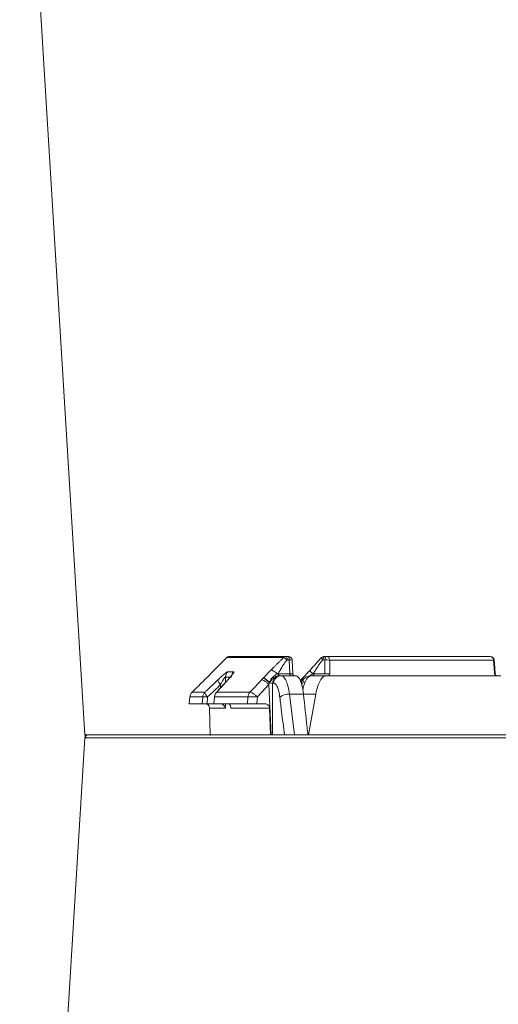
# Model space of a CAD drawing. Units: inches. Extents: x 49887 to 50937, y -1367 to -339.
# Drawn here: x 50084 to 50088, y -952 to -945 of the extents above; entities that cross this region are included whole.
import ezdxf

# ---------------------------------------------------------------- set-up
doc = ezdxf.new("R2010")
doc.units = ezdxf.units.IN
doc.header["$MEASUREMENT"] = 0

msp = doc.modelspace()

# ---------------------------------------------------------------- linework, layer by layer
at = {"color": 0, "linetype": 'Continuous', "lineweight": 5}
for p, q in [((50084.3596, -941.8183), (50084.867, -950.0948)), ((50086.4471, -949.4848), (50085.9904, -949.4848)), ((50088.0182, -949.4848), (50086.7268, -949.4848)), ((50085.9692, -949.4936), (50086.4101, -949.4936)), ((50086.4387, -949.5122), (50086.4553, -949.5122)), ((50086.4553, -949.5122), (50086.4607, -949.6211)), ((50086.7165, -949.5122), (50086.7328, -949.5122)), ((50086.7328, -949.5122), (50086.7321, -949.6211)), ((50086.7711, -949.5141), (50088.0432, -949.5141)), ((50086.4607, -949.6211), (50086.3737, -949.6211)), ((50086.5056, -949.6348), (50086.3829, -949.6348)), ((50086.6273, -949.6348), (50088.0998, -949.6348)), ((50086.7321, -949.6211), (50086.6471, -949.6211)), ((50085.7968, -949.6667), (50085.8111, -949.6524)), ((50085.9214, -949.7037), (50085.9213, -949.729)), ((50085.9786, -949.6665), (50085.9759, -949.6687)), ((50086.2072, -949.8001), (50086.2975, -949.7039)), ((50086.2539, -949.6524), (50086.2402, -949.6667)), ((50086.2975, -949.7039), (50086.314, -950.0948)), ((50086.3008, -949.6861), (50086.3008, -949.6899)), ((50086.3242, -950.0948), (50086.3253, -949.6938)), ((50086.3253, -949.6938), (50086.3344, -949.6938)), ((50086.5453, -949.6677), (50086.5573, -949.6549)), ((50085.7995, -949.7629), (50085.7003, -949.7629)), ((50085.8915, -949.7629), (50085.8887, -949.7651)), ((50086.1499, -949.7629), (50085.8915, -949.7629)), ((50086.4562, -949.7792), (50086.6613, -949.7792)), ((50086.4948, -950.0948), (50086.4562, -949.7792)), ((50086.6044, -950.0948), (50086.6613, -949.7792)), ((50085.6782, -949.8523), (50085.6829, -949.8001)), ((50085.7781, -949.8523), (50085.6782, -949.8523)), ((50085.6783, -949.8523), (50085.683, -949.7999)), ((50085.6829, -949.8001), (50085.6829, -949.7999)), ((50085.6829, -949.8001), (50085.7823, -949.8001)), ((50085.7823, -949.8001), (50085.7781, -949.8523)), ((50085.8159, -949.8523), (50085.8201, -949.8001)), ((50085.8655, -949.8523), (50085.8159, -949.8523)), ((50085.8685, -949.8523), (50085.8735, -949.7997)), ((50085.8694, -949.8523), (50085.8744, -949.8001)), ((50086.1301, -949.8523), (50085.8694, -949.8523)), ((50085.8744, -949.8001), (50086.1332, -949.8001)), ((50085.9593, -949.8867), (50085.9587, -949.8517)), ((50086.1332, -949.8001), (50086.1301, -949.8523)), ((50086.2041, -949.8523), (50086.2072, -949.8001)), ((50086.2672, -949.8523), (50086.2041, -949.8523)), ((50085.8363, -949.8867), (50085.9593, -949.8867)), ((50085.8363, -949.8867), (50085.8394, -950.1002)), ((50085.9999, -949.8767), (50086.0001, -949.8867)), ((50086.0001, -949.8867), (50086.3017, -949.8867)), ((50086.3017, -949.8867), (50086.3102, -950.0948)), ((50084.867, -950.0948), (50111.1499, -950.0948)), ((50111.1249, -950.0948), (50084.8919, -950.0948)), ((50084.3596, -958.3948), (50084.867, -950.1183)), ((50084.867, -950.1183), (50111.1499, -950.1183)), ((50111.1249, -950.1183), (50084.8919, -950.1183))]:
    msp.add_line(p, q, dxfattribs=at)
at = {"color": 0, "linetype": 'Continuous', "lineweight": 5, "flags": 128}
for points in [[(50086.4471, -949.4848), (50086.4486, -949.4854), (50086.4501, -949.4869), (50086.4515, -949.4894), (50086.4527, -949.4927), (50086.4537, -949.4968), (50086.4545, -949.5016), (50086.4551, -949.5068), (50086.4553, -949.5122)], [(50086.743, -949.4848), (50086.7411, -949.4854), (50086.7393, -949.4869), (50086.7376, -949.4894), (50086.7361, -949.4927), (50086.7348, -949.4968), (50086.7338, -949.5016), (50086.7331, -949.5068), (50086.7328, -949.5122)], [(50086.4771, -949.5134), (50086.4771, -949.5151), (50086.4823, -949.6206)], [(50086.7705, -949.6202), (50086.7709, -949.5605), (50086.7711, -949.5141)], [(50088.0432, -949.5141), (50088.0474, -949.5738), (50088.0506, -949.6202)], [(50088.0481, -949.5127), (50088.0501, -949.5402), (50088.0558, -949.6212)], [(50086.3778, -949.6348), (50086.3771, -949.6346), (50086.3763, -949.6338), (50086.3757, -949.6326), (50086.375, -949.6309), (50086.3745, -949.6288), (50086.3741, -949.6265), (50086.3739, -949.6239), (50086.3737, -949.6211)], [(50086.4648, -949.6348), (50086.464, -949.6346), (50086.4633, -949.6338), (50086.4626, -949.6326), (50086.462, -949.6309), (50086.4615, -949.6288), (50086.4611, -949.6265), (50086.4608, -949.6239), (50086.4607, -949.6211)], [(50086.642, -949.6348), (50086.643, -949.6346), (50086.6439, -949.6338), (50086.6447, -949.6326), (50086.6455, -949.6309), (50086.6461, -949.6288), (50086.6466, -949.6265), (50086.647, -949.6239), (50086.6471, -949.6211)], [(50085.9594, -949.6869), (50085.9595, -949.675), (50085.9596, -949.6451)], [(50085.8744, -949.8001), (50085.8736, -949.7998), (50085.8735, -949.7997)]]:
    msp.add_lwpolyline(points, dxfattribs=at)
at = {"color": 0, "linetype": 'Continuous', "lineweight": 5}
for centre, radius, start, end in [((50085.9904, -949.5148), 0.03, 90, 134.90745), ((50085.9904, -949.5148), 0.03, 90.00394, 135.02827), ((50086.4306, -949.5132), 0.0284, 90.19968, 136.3647), ((50086.4471, -949.5148), 0.03, 2.79779, 90), ((50086.7268, -949.5148), 0.03, 90, 135.91303), ((50086.7421, -949.5139), 0.0291, 359.66115, 88.17124), ((50088.0182, -949.5148), 0.03, 4.01969, 90), ((50088.0155, -949.5124), 0.0277, 356.5441, 84.442), ((50086.4625, -949.5829), 0.0711, 78.16756, 95.77614), ((50086.7425, -949.712), 0.2001, 81.76253, 92.77559), ((50088.0438, -949.5065), 0.0076, 265.01329, 304.62105), ((50086.0199, -949.646), 0.0603, 135.37145, 179.06109), ((50086.0663, -949.6459), 0.0602, 135.4576, 162.51838), ((50086.3931, -949.6936), 0.0588, 91.15654, 180.16352), ((50086.4973, -949.6198), 0.015, 182.63017, 203.23756), ((50088.0707, -949.6198), 0.015, 183.69112, 234.17468), ((50085.966, -949.6547), 0.0663, 190.27055, 227.70942), ((50085.7427, -949.8054), 0.06, 134.91265, 174.80335), ((50085.7427, -949.8053), 0.06, 135.02774, 175.00763), ((50085.8423, -949.8053), 0.0602, 135.30576, 175.08362), ((50085.8644, -949.7512), 0.0659, 190.19951, 227.82803), ((50085.9332, -949.8054), 0.06, 137.90675, 174.55028), ((50085.9346, -949.8052), 0.0604, 135.56513, 175.15366), ((50086.194, -949.8051), 0.061, 136.3005, 175.34781), ((50086.4464, -949.8748), 0.0961, 84.18776, 132.10637), ((50085.8012, -949.9883), 0.1891, 84.26202, 95.73798), ((50086.1702, -950.0935), 0.2957, 82.81105, 97.18895), ((50084.8919, -950.0933), 0.025, 183.50829, 270), ((50084.8919, -950.1198), 0.025, 90, 176.49171)]:
    msp.add_arc(centre, radius, start, end, dxfattribs=at)
for points, knots in [([(50086.4387, -949.5122), (50086.4386, -949.5048), (50086.4376, -949.4977), (50086.4346, -949.4877), (50086.4325, -949.4848), (50086.4305, -949.4848)], [0, 0, 0, 0, 0.5, 0.5, 1, 1, 1, 1]), ([(50086.7165, -949.5122), (50086.7167, -949.5048), (50086.7179, -949.4977), (50086.7217, -949.4877), (50086.7242, -949.4848), (50086.7268, -949.4848)], [0, 0, 0, 0, 0.5, 0.5, 1, 1, 1, 1]), ([(50085.8751, -949.5884), (50085.8792, -949.5842), (50085.8873, -949.5761), (50085.8992, -949.564), (50085.9108, -949.5523), (50085.921, -949.542), (50085.9299, -949.533), (50085.9377, -949.5252), (50085.9456, -949.5173), (50085.9534, -949.5094), (50085.9613, -949.5015), (50085.9666, -949.4963), (50085.9692, -949.4936)], [0, 0, 0, 0, 0.13097, 0.258489, 0.382578, 0.503259, 0.586468, 0.669333, 0.751986, 0.83456, 0.917188, 1, 1, 1, 1]), ([(50086.4101, -949.4936), (50086.4083, -949.4955), (50086.4046, -949.4994), (50086.3988, -949.5054), (50086.3926, -949.5118), (50086.386, -949.5186), (50086.3789, -949.5257), (50086.3714, -949.5331), (50086.3608, -949.5436), (50086.3474, -949.5568), (50086.3312, -949.5727), (50086.3205, -949.5832), (50086.3152, -949.5884)], [0, 0, 0, 0, 0.059392, 0.122522, 0.189469, 0.260296, 0.335058, 0.413802, 0.496569, 0.666621, 0.834429, 1, 1, 1, 1]), ([(50086.3663, -949.6215), (50086.3693, -949.6169), (50086.3751, -949.6075), (50086.3837, -949.5933), (50086.3922, -949.5791), (50086.3998, -949.5656), (50086.407, -949.5533), (50086.4143, -949.5423), (50086.4219, -949.5318), (50086.4301, -949.5217), (50086.4358, -949.5154), (50086.4387, -949.5122)], [0, 0, 0, 0, 0.125828, 0.251637, 0.377445, 0.503273, 0.603868, 0.703618, 0.802742, 0.901461, 1, 1, 1, 1]), ([(50086.4101, -949.4936), (50086.4112, -949.4935), (50086.4127, -949.4937), (50086.4168, -949.4953), (50086.4194, -949.4967), (50086.4249, -949.5003), (50086.4279, -949.5025), (50086.4336, -949.5073), (50086.4363, -949.5098), (50086.4387, -949.5122)], [0, 0, 0, 0, 0.25, 0.25, 0.5, 0.5, 0.75, 0.75, 1, 1, 1, 1]), ([(50086.6178, -949.5911), (50086.6321, -949.5747), (50086.6603, -949.5424), (50086.6903, -949.5101), (50086.7051, -949.4941)], [0, 0, 0, 0, 0.506586, 1, 1, 1, 1]), ([(50086.6399, -949.6215), (50086.643, -949.6169), (50086.6493, -949.6075), (50086.6584, -949.5933), (50086.6674, -949.5791), (50086.6756, -949.5656), (50086.6833, -949.5533), (50086.691, -949.5423), (50086.6991, -949.5318), (50086.7075, -949.5217), (50086.7135, -949.5154), (50086.7165, -949.5122)], [0, 0, 0, 0, 0.125828, 0.251637, 0.377445, 0.503273, 0.603868, 0.703618, 0.802742, 0.901461, 1, 1, 1, 1]), ([(50086.7069, -949.4936), (50086.7058, -949.4935), (50086.7051, -949.4937), (50086.7047, -949.4953), (50086.7051, -949.4967), (50086.707, -949.5003), (50086.7085, -949.5025), (50086.7122, -949.5073), (50086.7143, -949.5098), (50086.7165, -949.5122)], [0, 0, 0, 0, 0.25, 0.25, 0.5, 0.5, 0.75, 0.75, 1, 1, 1, 1]), ([(50085.8111, -949.6524), (50085.8178, -949.6457), (50085.8285, -949.635), (50085.8409, -949.6225), (50085.8484, -949.615), (50085.8538, -949.6097), (50085.86, -949.6035), (50085.8671, -949.5964), (50085.8724, -949.591), (50085.8751, -949.5884)], [0, 0, 0, 0, 0.315393, 0.499891, 0.583623, 0.666756, 0.749293, 0.874038, 1, 1, 1, 1]), ([(50085.977, -949.6037), (50085.9761, -949.6037), (50085.9748, -949.6041), (50085.9713, -949.606), (50085.9692, -949.6073), (50085.9643, -949.6108), (50085.9614, -949.6129), (50085.9552, -949.6178), (50085.9519, -949.6205), (50085.9448, -949.6265), (50085.941, -949.6297), (50085.9334, -949.6364), (50085.9295, -949.6399), (50085.9175, -949.6508), (50085.9093, -949.6585), (50085.9008, -949.6665)], [0, 0, 0, 0, 0.125, 0.125, 0.25, 0.25, 0.375, 0.375, 0.5, 0.5, 0.625, 0.625, 0.75, 0.75, 1, 1, 1, 1]), ([(50085.9755, -949.6689), (50085.9781, -949.6662), (50085.9879, -949.6555), (50085.9998, -949.6413), (50086.0089, -949.6297), (50086.012, -949.6249), (50086.0119, -949.625), (50086.0119, -949.6251)], [0, 0, 0, 0, 0.135501, 0.523382, 0.783844, 0.944366, 1, 1, 1, 1]), ([(50085.9786, -949.6665), (50085.9859, -949.6585), (50085.9927, -949.6507), (50086.005, -949.6361), (50086.0105, -949.6293), (50086.017, -949.6204), (50086.019, -949.6177), (50086.0221, -949.6128), (50086.0232, -949.6107), (50086.0248, -949.6073), (50086.0251, -949.6059), (50086.0249, -949.6041), (50086.0244, -949.6037), (50086.0234, -949.6037)], [0, 0, 0, 0, 0.25, 0.25, 0.5, 0.5, 0.625, 0.625, 0.75, 0.75, 0.875, 0.875, 1, 1, 1, 1]), ([(50086.3152, -949.5884), (50086.314, -949.5895), (50086.3116, -949.592), (50086.3078, -949.5959), (50086.3038, -949.6), (50086.2993, -949.6047), (50086.2946, -949.6098), (50086.2896, -949.6151), (50086.283, -949.6222), (50086.2711, -949.6346), (50086.2607, -949.6453), (50086.2539, -949.6524)], [0, 0, 0, 0, 0.05566, 0.115916, 0.18089, 0.250678, 0.335129, 0.418263, 0.500093, 0.668362, 1, 1, 1, 1]), ([(50086.3008, -949.6861), (50086.3014, -949.6849), (50086.3033, -949.6813), (50086.3066, -949.674), (50086.3105, -949.6662), (50086.3155, -949.6586), (50086.3211, -949.6511), (50086.33, -949.6415), (50086.3418, -949.6326), (50086.3547, -949.626), (50086.3628, -949.6229), (50086.3663, -949.6215)], [0, 0, 0, 0, 0.042673, 0.125018, 0.245613, 0.31362, 0.410701, 0.53702, 0.724245, 0.878774, 1, 1, 1, 1]), ([(50086.3778, -949.6348), (50086.3699, -949.6348), (50086.3622, -949.6364), (50086.3476, -949.6423), (50086.3409, -949.6466), (50086.3287, -949.657), (50086.3233, -949.663), (50086.3152, -949.672), (50086.3124, -949.6749), (50086.3067, -949.6806), (50086.3038, -949.6834), (50086.3008, -949.6861)], [0, 0, 0, 0, 0.25, 0.25, 0.5, 0.5, 0.75, 0.75, 0.875, 0.875, 1, 1, 1, 1]), ([(50086.3152, -949.5884), (50086.3163, -949.5889), (50086.3184, -949.5901), (50086.3248, -949.594), (50086.3291, -949.5967), (50086.339, -949.6032), (50086.3447, -949.6069), (50086.3558, -949.6144), (50086.3614, -949.6181), (50086.3663, -949.6215)], [0, 0, 0, 0, 0.25, 0.25, 0.5, 0.5, 0.75, 0.75, 1, 1, 1, 1]), ([(50086.3253, -949.6938), (50086.3254, -949.686), (50086.327, -949.6783), (50086.3329, -949.664), (50086.3372, -949.6575), (50086.3478, -949.6466), (50086.3542, -949.6422), (50086.368, -949.6364), (50086.3755, -949.6348), (50086.3829, -949.6348)], [0, 0, 0, 0, 0.25, 0.25, 0.5, 0.5, 0.75, 0.75, 1, 1, 1, 1]), ([(50086.4562, -949.7792), (50086.4534, -949.7576), (50086.4499, -949.7379), (50086.4433, -949.7112), (50086.4409, -949.7028), (50086.4359, -949.6874), (50086.4332, -949.6804), (50086.4276, -949.6678), (50086.4246, -949.6621), (50086.4184, -949.6523), (50086.4152, -949.6482), (50086.4056, -949.6383), (50086.3988, -949.6348), (50086.392, -949.6348)], [0, 0, 0, 0, 0.25, 0.25, 0.375, 0.375, 0.5, 0.5, 0.625, 0.625, 0.75, 0.75, 1, 1, 1, 1]), ([(50086.4821, -949.6206), (50086.4822, -949.6206), (50086.4827, -949.6207), (50086.4808, -949.6209), (50086.4767, -949.6211), (50086.4703, -949.6212), (50086.4639, -949.6212), (50086.4607, -949.6211)], [0, 0, 0, 0, 0.038764, 0.302558, 0.467854, 0.728528, 1, 1, 1, 1]), ([(50086.4906, -949.6348), (50086.4903, -949.6348), (50086.4886, -949.6346), (50086.4862, -949.6315), (50086.4843, -949.6272), (50086.4836, -949.6257)], [0, 0, 0, 0, 0.122905, 0.693847, 1, 1, 1, 1]), ([(50086.566, -949.7792), (50086.5649, -949.7685), (50086.5635, -949.7582), (50086.5604, -949.7385), (50086.5586, -949.729), (50086.5526, -949.7022), (50086.5479, -949.6869), (50086.5398, -949.6677), (50086.537, -949.6621), (50086.5312, -949.6523), (50086.5282, -949.6482), (50086.5219, -949.6416), (50086.5187, -949.6391), (50086.5122, -949.6357), (50086.5089, -949.6348), (50086.5056, -949.6348)], [0, 0, 0, 0, 0.125, 0.125, 0.25, 0.25, 0.5, 0.5, 0.625, 0.625, 0.75, 0.75, 0.875, 0.875, 1, 1, 1, 1]), ([(50086.5462, -949.6874), (50086.5491, -949.6821), (50086.5571, -949.6679), (50086.576, -949.6509), (50086.6014, -949.6366), (50086.6196, -949.6361), (50086.6274, -949.6359)], [0, 0, 0, 0, 0.18311, 0.493933, 0.782499, 1, 1, 1, 1]), ([(50086.5578, -949.6543), (50086.5682, -949.6431), (50086.5882, -949.6217), (50086.6082, -949.6011), (50086.6178, -949.5911)], [0, 0, 0, 0, 0.519297, 1, 1, 1, 1]), ([(50086.5603, -949.7417), (50086.5626, -949.7308), (50086.5701, -949.696), (50086.59, -949.6573), (50086.6112, -949.6366), (50086.6239, -949.6352), (50086.6273, -949.6348)], [0, 0, 0, 0, 0.162086, 0.516621, 0.871193, 1, 1, 1, 1]), ([(50086.61, -949.6375), (50086.6143, -949.6344), (50086.6236, -949.6275), (50086.6342, -949.6236), (50086.6399, -949.6215)], [0, 0, 0, 0, 0.464746, 1, 1, 1, 1]), ([(50086.6182, -949.5914), (50086.6179, -949.5916), (50086.6165, -949.5924), (50086.6168, -949.5955), (50086.6182, -949.5998), (50086.6217, -949.605), (50086.6281, -949.6122), (50086.6352, -949.6178), (50086.6399, -949.6215)], [0, 0, 0, 0, 0.050954, 0.211746, 0.375859, 0.539973, 0.700764, 1, 1, 1, 1]), ([(50086.6613, -949.7792), (50086.6652, -949.7576), (50086.67, -949.7379), (50086.6785, -949.7112), (50086.6816, -949.7028), (50086.6879, -949.6874), (50086.6912, -949.6804), (50086.6982, -949.6678), (50086.7018, -949.6621), (50086.7093, -949.6523), (50086.7131, -949.6482), (50086.7247, -949.6383), (50086.7328, -949.6348), (50086.7409, -949.6348)], [0, 0, 0, 0, 0.25, 0.25, 0.375, 0.375, 0.5, 0.5, 0.625, 0.625, 0.75, 0.75, 1, 1, 1, 1]), ([(50086.7705, -949.6202), (50086.7678, -949.6206), (50086.7621, -949.6209), (50086.7515, -949.6211), (50086.7476, -949.6212), (50086.7398, -949.6212), (50086.7359, -949.6212), (50086.7321, -949.6211)], [0, 0, 0, 0, 0.5, 0.5, 0.75, 0.75, 1, 1, 1, 1]), ([(50086.7705, -949.6202), (50086.7689, -949.6238), (50086.7672, -949.6273), (50086.7645, -949.6315), (50086.7635, -949.6326), (50086.7615, -949.6343), (50086.7605, -949.6348), (50086.7594, -949.6348)], [0, 0, 0, 0, 0.5, 0.5, 0.75, 0.75, 1, 1, 1, 1]), ([(50088.0506, -949.6202), (50088.0535, -949.6238), (50088.0564, -949.6273), (50088.0611, -949.6315), (50088.0627, -949.6326), (50088.066, -949.6343), (50088.0677, -949.6348), (50088.0694, -949.6348)], [0, 0, 0, 0, 0.5, 0.5, 0.75, 0.75, 1, 1, 1, 1]), ([(50088.0554, -949.6209), (50088.0554, -949.6208), (50088.0554, -949.6207), (50088.0529, -949.6204), (50088.0509, -949.6203), (50088.0506, -949.6202)], [0, 0, 0, 0, 0.355837, 0.926631, 1, 1, 1, 1]), ([(50085.9008, -949.6665), (50085.8725, -949.6934), (50085.8441, -949.7204), (50085.8158, -949.7474), (50085.8104, -949.7525), (50085.8049, -949.7577), (50085.7995, -949.7629)], [0, 0, 0, 0, 0.003048, 0.003048, 0.003048, 0.0036345, 0.0036345, 0.0036345, 0.0036345]), ([(50085.8887, -949.7651), (50085.909, -949.7426), (50085.9381, -949.7104), (50085.9672, -949.6783), (50085.9759, -949.6687)], [0, 0, 0, 0, 0.699995, 1, 1, 1, 1]), ([(50085.8915, -949.7629), (50085.9158, -949.736), (50085.9402, -949.709), (50085.9646, -949.6821), (50085.9693, -949.6769), (50085.9739, -949.6717), (50085.9786, -949.6665)], [0, 0, 0, 0, 0.003048, 0.003048, 0.003048, 0.0036345, 0.0036345, 0.0036345, 0.0036345]), ([(50085.9214, -949.7037), (50085.9249, -949.6972), (50085.9284, -949.6908), (50085.9354, -949.6784), (50085.939, -949.6723), (50085.9443, -949.6636), (50085.9461, -949.6608), (50085.9495, -949.6556), (50085.9512, -949.6532), (50085.9543, -949.649), (50085.9558, -949.6473), (50085.9582, -949.6451), (50085.9591, -949.6447), (50085.9596, -949.6451)], [0, 0, 0, 0, 0.25, 0.25, 0.5, 0.5, 0.625, 0.625, 0.75, 0.75, 0.875, 0.875, 1, 1, 1, 1]), ([(50086.2402, -949.6667), (50086.2423, -949.6663), (50086.2454, -949.6669), (50086.2537, -949.67), (50086.2587, -949.6727), (50086.2698, -949.6799), (50086.2757, -949.6844), (50086.2872, -949.694), (50086.2927, -949.699), (50086.2975, -949.7039)], [0, 0, 0, 0, 0.25, 0.25, 0.5, 0.5, 0.75, 0.75, 1, 1, 1, 1]), ([(50086.2539, -949.6524), (50086.2553, -949.6527), (50086.2576, -949.6537), (50086.2638, -949.6576), (50086.2677, -949.6604), (50086.2765, -949.6675), (50086.2815, -949.6717), (50086.2913, -949.6806), (50086.2963, -949.6853), (50086.3008, -949.6899)], [0, 0, 0, 0, 0.25, 0.25, 0.5, 0.5, 0.75, 0.75, 1, 1, 1, 1]), ([(50086.2539, -949.6524), (50086.2573, -949.6526), (50086.264, -949.656), (50086.2809, -949.6682), (50086.2911, -949.6768), (50086.3008, -949.6861)], [0, 0, 0, 0, 0.5, 0.5, 1, 1, 1, 1]), ([(50086.3007, -949.6898), (50086.3061, -949.6902), (50086.3116, -949.6908), (50086.3205, -949.6923), (50086.3238, -949.6931), (50086.3253, -949.6938)], [0, 0, 0, 0, 0.5, 0.5, 1, 1, 1, 1]), ([(50086.3344, -949.6938), (50086.3394, -949.6938), (50086.3445, -949.6964), (50086.3517, -949.7039), (50086.354, -949.707), (50086.3586, -949.7144), (50086.3608, -949.7187), (50086.365, -949.7284), (50086.367, -949.7337), (50086.3707, -949.7453), (50086.3725, -949.7517), (50086.3774, -949.7721), (50086.38, -949.787), (50086.382, -949.8035)], [0, 0, 0, 0, 0.25, 0.25, 0.375, 0.375, 0.5, 0.5, 0.625, 0.625, 0.75, 0.75, 1, 1, 1, 1]), ([(50086.5457, -949.6681), (50086.5455, -949.6682), (50086.5436, -949.6688), (50086.5466, -949.6759), (50086.5529, -949.686), (50086.5596, -949.6938), (50086.5617, -949.6961)], [0, 0, 0, 0, 0.067179, 0.449321, 0.831464, 1, 1, 1, 1]), ([(50086.5581, -949.655), (50086.5576, -949.6552), (50086.5551, -949.6565), (50086.5552, -949.6615), (50086.558, -949.6672), (50086.5588, -949.669)], [0, 0, 0, 0, 0.151535, 0.747212, 1, 1, 1, 1]), ([(50086.5583, -949.6545), (50086.5579, -949.6547), (50086.5559, -949.6556), (50086.557, -949.6617), (50086.5617, -949.6723), (50086.5687, -949.6815), (50086.5722, -949.6861)], [0, 0, 0, 0, 0.057064, 0.371376, 0.685688, 1, 1, 1, 1]), ([(50086.1499, -949.7629), (50086.1523, -949.7626), (50086.1556, -949.7632), (50086.1639, -949.7665), (50086.1687, -949.7692), (50086.1793, -949.776), (50086.1849, -949.7802), (50086.1963, -949.7896), (50086.2019, -949.7948), (50086.2072, -949.8001)], [0, 0, 0, 0, 0.25, 0.25, 0.5, 0.5, 0.75, 0.75, 1, 1, 1, 1]), ([(50086.6002, -950.0948), (50086.5979, -950.0746), (50086.5861, -949.9694), (50086.575, -949.8642), (50086.566, -949.7792)], [0, 0, 0, 0, 0.191937, 1, 1, 1, 1]), ([(50085.7781, -949.8523), (50085.7788, -949.8523), (50085.7802, -949.8523), (50085.7844, -949.8523), (50085.7871, -949.8523), (50085.7937, -949.8523), (50085.7976, -949.8523), (50085.8062, -949.8523), (50085.8109, -949.8523), (50085.8159, -949.8523)], [0, 0, 0, 0, 0.25, 0.25, 0.5, 0.5, 0.75, 0.75, 1, 1, 1, 1]), ([(50085.8015, -949.8523), (50085.8061, -949.8523), (50085.8105, -949.8532), (50085.8189, -949.8567), (50085.8228, -949.8592), (50085.8324, -949.8687), (50085.8362, -949.8776), (50085.8363, -949.8867)], [0, 0, 0, 0, 0.25, 0.25, 0.5, 0.5, 1, 1, 1, 1]), ([(50085.9208, -949.8525), (50085.9265, -949.8531), (50085.9317, -949.8548), (50085.9407, -949.8594), (50085.9445, -949.8623), (50085.9508, -949.8687), (50085.9533, -949.8721), (50085.9572, -949.8793), (50085.9585, -949.883), (50085.9593, -949.8867)], [0, 0, 0, 0, 0.25, 0.25, 0.5, 0.5, 0.75, 0.75, 1, 1, 1, 1]), ([(50085.9779, -949.8525), (50085.9827, -949.8531), (50085.9867, -949.8548), (50085.9931, -949.8594), (50085.9956, -949.8623), (50085.999, -949.8687), (50086.0001, -949.8721), (50086.001, -949.8793), (50086.0008, -949.883), (50086.0001, -949.8867)], [0, 0, 0, 0, 0.25, 0.25, 0.5, 0.5, 0.75, 0.75, 1, 1, 1, 1]), ([(50086.1301, -949.8523), (50086.1311, -949.8523), (50086.1326, -949.8523), (50086.1361, -949.8523), (50086.1382, -949.8523), (50086.1431, -949.8523), (50086.1458, -949.8523), (50086.1518, -949.8523), (50086.155, -949.8523), (50086.1653, -949.8523), (50086.1729, -949.8523), (50086.1884, -949.8523), (50086.1964, -949.8523), (50086.2041, -949.8523)], [0, 0, 0, 0, 0.125, 0.125, 0.25, 0.25, 0.375, 0.375, 0.5, 0.5, 0.75, 0.75, 1, 1, 1, 1]), ([(50086.3017, -949.8867), (50086.3015, -949.8822), (50086.3005, -949.8777), (50086.2968, -949.8694), (50086.2942, -949.8656), (50086.2847, -949.8561), (50086.276, -949.8523), (50086.2672, -949.8523)], [0, 0, 0, 0, 0.25, 0.25, 0.5, 0.5, 1, 1, 1, 1]), ([(50086.382, -949.8035), (50086.3864, -949.8397), (50086.3981, -949.9368), (50086.4104, -950.0339), (50086.4182, -950.0948)], [0, 0, 0, 0, 0.37289, 1, 1, 1, 1])]:
    msp.add_open_spline(points, degree=3, knots=knots, dxfattribs=at)
for points in [[(50086.0234, -949.6037), (50086.0067, -949.6037), (50085.9913, -949.6037), (50085.977, -949.6037)], [(50086.3737, -949.6211), (50086.3712, -949.6211), (50086.3688, -949.6213), (50086.3663, -949.6215)], [(50086.6471, -949.6211), (50086.6447, -949.6211), (50086.6423, -949.6213), (50086.6399, -949.6215)], [(50085.7003, -949.7629), (50085.7325, -949.7308), (50085.7646, -949.6987), (50085.7968, -949.6667)], [(50085.8201, -949.8001), (50085.8539, -949.768), (50085.8876, -949.7358), (50085.9214, -949.7037)], [(50085.9596, -949.6451), (50085.9739, -949.6451), (50085.9894, -949.6451), (50086.0061, -949.6451)], [(50086.2402, -949.6667), (50086.2101, -949.6987), (50086.18, -949.7308), (50086.1499, -949.7629)], [(50086.2975, -949.7039), (50086.2985, -949.6992), (50086.2996, -949.6945), (50086.3008, -949.6899)]]:
    msp.add_open_spline(points, degree=3, dxfattribs=at)

doc.saveas('drawing.dxf')
